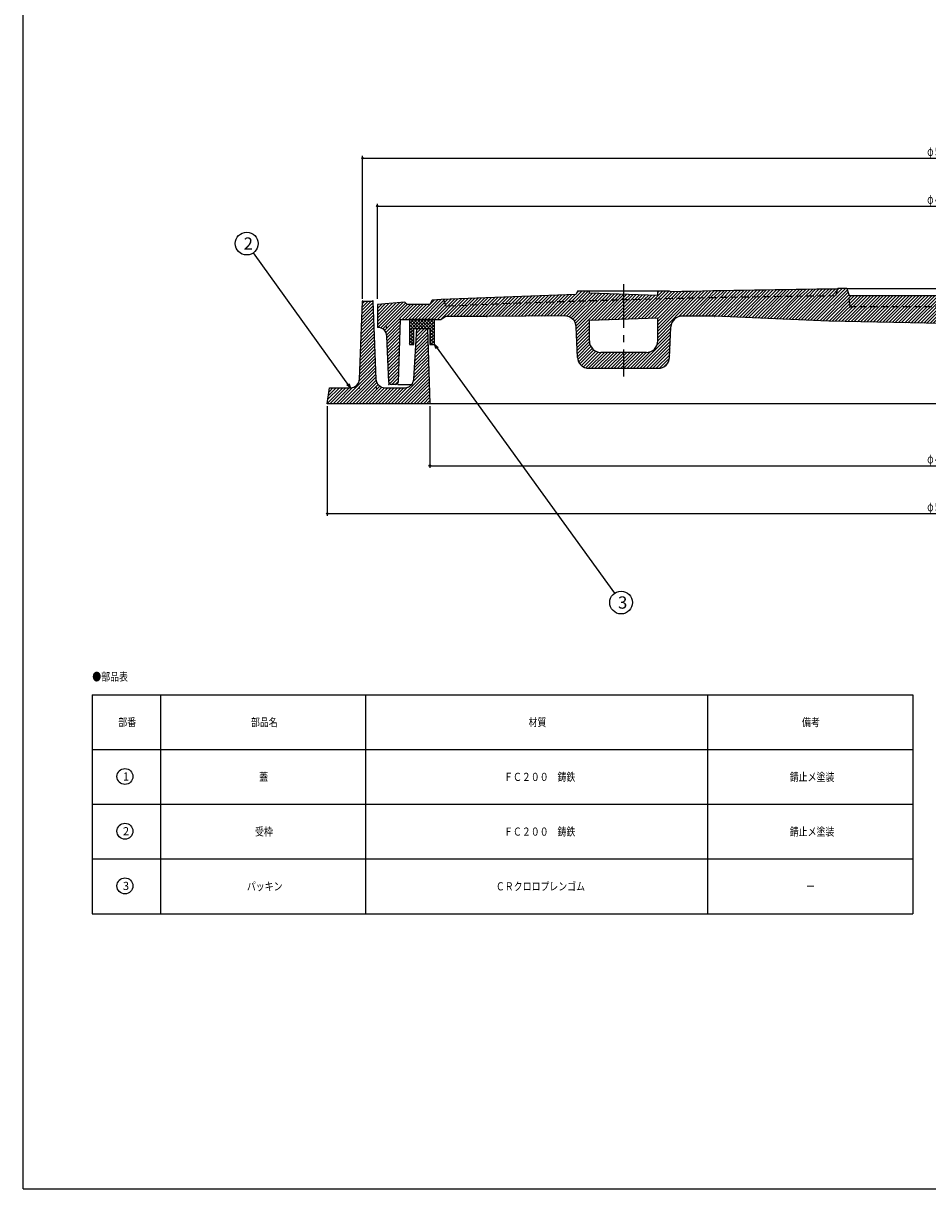
# Model space of a CAD drawing. Extents: x -2856 to 583, y -1147 to 3828.
# Drawn here: x -267 to 130, y 2718 to 3229 of the extents above; entities that cross this region are included whole.
import ezdxf
from ezdxf.enums import TextEntityAlignment as Align

# ---------------------------------------------------------------- set-up
doc = ezdxf.new("R2010")
doc.units = 0
doc.header["$PDMODE"] = 65
doc.header["$PDSIZE"] = 0.2
for name, pattern in [('CENTER2', [28.575, 19.05, -3.175, 3.175, -3.175]), ('DIVIDE', [1.25, 0.5, -0.25, 0, -0.25, 0, -0.25]), ('HIDDEN2', [4.7625, 3.175, -1.5875])]:
    doc.linetypes.add(name, pattern=pattern)
doc.layers.get('0').update_dxf_attribs({"linetype": 'CONTINUOUS'})
doc.layers.get('DEFPOINTS').update_dxf_attribs({"color": 3, "linetype": 'DIVIDE'})
doc.layers.add('1', color=7, linetype='CONTINUOUS')
doc.layers.add('4', color=7, linetype='CONTINUOUS')
doc.styles.add('DIMSTANDARD', font='MONOTXT.shx', dxfattribs={"width": 0.75, "bigfont": 'EXTFONT.shx'})
doc.styles.add('WinFont1', font='ＭＳ 明朝', dxfattribs={"width": 0.8})
doc.styles.add('WinFont2', font='ＭＳ ゴシック', dxfattribs={"width": 0.8})
doc.dimstyles.new('DIMSTYEX_1', dxfattribs={"dimtxt": 4, "dimasz": 2, "dimexe": 1, "dimexo": 1, "dimgap": 1, "dimtad": 3, "dimdec": 3, "dimdsep": 46, "dimtxsty": 'DIMSTANDARD', "dimcen": 0, "dimclrd": 3, "dimclre": 3, "dimclrt": 2, "dimadec": 3, "dimazin": 2, "dimtfac": 0.5, "dimtdec": 4, "dimtofl": 0, "dimtmove": 0, "dimatfit": 3, "dimldrblk": 'OPEN30', "dimfxl": 1, "dimtolj": 1, "dimtzin": 1, "dimlwd": -1, "dimlwe": -1, "dimarcsym": 0})
doc.dimstyles.new('DIMSTYEX_4', dxfattribs={"dimtxt": 4, "dimasz": 2, "dimexe": 1, "dimexo": 1, "dimgap": 1, "dimtad": 3, "dimdec": 3, "dimdsep": 46, "dimtxsty": 'DIMSTANDARD', "dimblk1": 'SMALL', "dimblk2": 'SMALL', "dimsah": 1, "dimcen": 0, "dimclrd": 3, "dimclre": 3, "dimclrt": 2, "dimadec": 3, "dimazin": 2, "dimtfac": 0.5, "dimtdec": 4, "dimtofl": 0, "dimtmove": 0, "dimatfit": 3, "dimfxl": 1, "dimtolj": 1, "dimtzin": 1, "dimlwd": -1, "dimlwe": -1, "dimarcsym": 0})

# ---------------------------------------------------------------- blocks, each defined once
blk = doc.blocks.new('_SMALL')
at = {"color": 0, "linetype": 'BYBLOCK', "lineweight": -2}
blk.add_circle((0, 0), 0.167, dxfattribs=at)
blk = doc.blocks.new('*D22')
at = {"layer": '1', "color": 3, "linetype": 'BYBLOCK'}
for p, q in [((-111.56, 3108.21), (-111.56, 3149.91)), ((-111.56, 3148.91), (384.44, 3148.91)), ((384.44, 3108.21), (384.44, 3149.91))]:
    blk.add_line(p, q, dxfattribs=at)
at = {"layer": 'DEFPOINTS', "color": 3, "linetype": 'BYBLOCK'}
for p in [(384.44, 3148.91), (-111.56, 3107.21), (384.44, 3107.21)]:
    blk.add_point(p, dxfattribs=at)
at = {"layer": '1', "color": 3, "linetype": 'BYBLOCK', "xscale": 2.0000000008, "yscale": 2.0000000008, "zscale": 2.0000000008}
for p in [(-111.56, 3148.91), (384.44, 3148.91)]:
    blk.add_blockref('_SMALL', p, dxfattribs=at)
at = {"layer": '1', "color": 2, "linetype": 'BYBLOCK', "style": 'DIMSTANDARD', "width": 0.421875}
blk.add_text('φ４９５', height=4, dxfattribs=at).set_placement((129.69, 3149.91), (143.19, 3149.91), align=Align.FIT)
blk = doc.blocks.new('*D23')
at = {"layer": '1', "color": 3, "linetype": 'BYBLOCK'}
for p, q in [((-118.06, 3108.21), (-118.06, 3170.91)), ((-118.06, 3169.91), (390.94, 3169.91)), ((390.94, 3108.21), (390.94, 3170.91))]:
    blk.add_line(p, q, dxfattribs=at)
at = {"layer": 'DEFPOINTS', "color": 3, "linetype": 'BYBLOCK'}
for p in [(390.94, 3169.91), (-118.06, 3107.21), (390.94, 3107.21)]:
    blk.add_point(p, dxfattribs=at)
at = {"layer": '1', "color": 3, "linetype": 'BYBLOCK', "xscale": 2.0000000008, "yscale": 2.0000000008, "zscale": 2.0000000008}
for p in [(-118.06, 3169.91), (390.94, 3169.91)]:
    blk.add_blockref('_SMALL', p, dxfattribs=at)
at = {"layer": '1', "color": 2, "linetype": 'BYBLOCK', "style": 'DIMSTANDARD', "width": 0.421875}
blk.add_text('φ５０９', height=4, dxfattribs=at).set_placement((129.69, 3170.91), (143.19, 3170.91), align=Align.FIT)
blk = doc.blocks.new('*D24')
at = {"layer": '1', "color": 3, "linetype": 'BYBLOCK'}
for p, q in [((-88.56, 3061.21), (-88.56, 3034.04)), ((361.44, 3061.21), (361.44, 3034.04)), ((-88.56, 3035.04), (361.44, 3035.04))]:
    blk.add_line(p, q, dxfattribs=at)
at = {"layer": 'DEFPOINTS', "color": 3, "linetype": 'BYBLOCK'}
for p in [(-88.56, 3062.21), (361.44, 3062.21), (361.44, 3035.04)]:
    blk.add_point(p, dxfattribs=at)
at = {"layer": '1', "color": 3, "linetype": 'BYBLOCK', "xscale": 2.0000000008, "yscale": 2.0000000008, "zscale": 2.0000000008}
for p in [(-88.56, 3035.04), (361.44, 3035.04)]:
    blk.add_blockref('_SMALL', p, dxfattribs=at)
at = {"layer": '1', "color": 2, "linetype": 'BYBLOCK', "style": 'DIMSTANDARD', "width": 0.421875}
blk.add_text('φ４５０', height=4, dxfattribs=at).set_placement((129.69, 3036.04), (143.19, 3036.04), align=Align.FIT)
blk = doc.blocks.new('*D25')
at = {"layer": '1', "color": 3, "linetype": 'BYBLOCK'}
for p, q in [((-133.56, 3061.21), (-133.56, 3013.04)), ((406.44, 3061.21), (406.44, 3013.04)), ((-133.56, 3014.04), (406.44, 3014.04))]:
    blk.add_line(p, q, dxfattribs=at)
at = {"layer": 'DEFPOINTS', "color": 3, "linetype": 'BYBLOCK'}
for p in [(-133.56, 3062.21), (406.44, 3062.21), (406.44, 3014.04)]:
    blk.add_point(p, dxfattribs=at)
at = {"layer": '1', "color": 3, "linetype": 'BYBLOCK', "xscale": 2.0000000008, "yscale": 2.0000000008, "zscale": 2.0000000008}
for p in [(-133.56, 3014.04), (406.44, 3014.04)]:
    blk.add_blockref('_SMALL', p, dxfattribs=at)
at = {"layer": '1', "color": 2, "linetype": 'BYBLOCK', "style": 'DIMSTANDARD', "width": 0.421875}
blk.add_text('φ５４０', height=4, dxfattribs=at).set_placement((129.69, 3015.04), (143.19, 3015.04), align=Align.FIT)
blk = doc.blocks.new('_OPEN30')
at = {"color": 0, "linetype": 'BYBLOCK', "lineweight": -2}
for p, q in [((-1, 0.27), (0, 0)), ((0, 0), (-1, -0.27)), ((0, 0), (-1, 0))]:
    blk.add_line(p, q, dxfattribs=at)
blk = doc.blocks.new('MAKR12', base_point=(-222.33, 2898.73))
at = {"layer": '1', "color": 3, "linetype": 'BYBLOCK'}
blk.add_circle((-222.33, 2898.73), 3.5, dxfattribs=at)
at = {"layer": '1', "color": 2, "linetype": 'BYBLOCK', "style": 'WinFont2'}
blk.add_text('1', height=3.58, dxfattribs=at).set_placement((-223.23, 2896.94))
blk = doc.blocks.new('MAKR13', base_point=(-222.33, 2874.73))
at = {"layer": '1', "color": 3, "linetype": 'BYBLOCK'}
blk.add_circle((-222.33, 2874.73), 3.5, dxfattribs=at)
at = {"layer": '1', "color": 2, "linetype": 'BYBLOCK', "style": 'WinFont2'}
blk.add_text('2', height=3.58, dxfattribs=at).set_placement((-223.23, 2872.94))
blk = doc.blocks.new('MAKR14', base_point=(-222.33, 2850.73))
at = {"layer": '1', "color": 3, "linetype": 'BYBLOCK'}
blk.add_circle((-222.33, 2850.73), 3.5, dxfattribs=at)
at = {"layer": '1', "color": 2, "linetype": 'BYBLOCK', "style": 'WinFont2'}
blk.add_text('3', height=3.58, dxfattribs=at).set_placement((-223.23, 2848.94))
blk = doc.blocks.new('BALN13')
at = {"layer": '1', "color": 3, "linetype": 'BYBLOCK'}
blk.add_circle((-45.51, 63.26), 5, dxfattribs=at)
at = {"layer": '1', "color": 2, "linetype": 'BYBLOCK', "style": 'WinFont2'}
blk.add_text('2', height=5.38, dxfattribs=at).set_placement((-46.85, 60.58))
at = {"layer": '1', "color": 3, "linetype": 'BYBLOCK'}
blk.add_leader([(0, 0), (-42.59, 59.21)], dimstyle='DIMSTYEX_1', dxfattribs=at)
blk = doc.blocks.new('BALN14')
at = {"layer": '1', "color": 3, "linetype": 'BYBLOCK'}
blk.add_circle((81.9, -113.17), 5, dxfattribs=at)
at = {"layer": '1', "color": 2, "linetype": 'BYBLOCK', "style": 'WinFont2'}
blk.add_text('3', height=5.38, dxfattribs=at).set_placement((80.56, -115.86))
at = {"layer": '1', "color": 3, "linetype": 'BYBLOCK'}
blk.add_leader([(0, 0), (78.97, -109.12)], dimstyle='DIMSTYEX_1', dxfattribs=at)

msp = doc.modelspace()

# ---------------------------------------------------------------- hatches: boundary and pattern name
at = {"layer": '1', "linetype": 'CONTINUOUS'}
h = msp.add_hatch(dxfattribs=at)
h.set_pattern_fill('_U', angle=45, style=0, pattern_type=0)
h.set_pattern_definition([(45, (136.4445, 3097.4053), (-0.7071068, 0.7071068), [])])
edge = h.paths.add_edge_path()
edge.add_arc((136.4445, -1907.3947), 5020.1, 90.5257671, 91.3583069)
edge.add_line((17.4445, 3111.2946), (16.4445, 3111.7527))
edge.add_line((16.4445, 3111.7527), (11.4308, 3111.7527))
edge.add_line((11.4308, 3111.7527), (11.4308, 3109.7527))
edge.add_line((11.4308, 3109.7527), (-3.5555, 3110.2527))
edge.add_line((-3.5555, 3110.2527), (-3.5555, 3107.7516))
edge.add_arc((136.4445, -1907.3947), 5017.1, 450.5367525, 451.5990214, ccw=False)
edge.add_line((89.4445, 3109.4851), (90.3788, 3112.4939))
edge = h.paths.add_edge_path()
edge.add_line((-3.5555, 3110.2527), (-18.5418, 3110.7527))
edge.add_line((-18.5418, 3110.7527), (-18.5418, 3111.7527))
edge.add_line((-18.5418, 3111.7527), (-23.5555, 3111.7527))
edge.add_line((-23.5555, 3111.7527), (-24.5555, 3110.1229))
edge.add_arc((136.4445, -1907.3947), 5020.1, 91.8378523, 92.5574226)
edge.add_line((-87.5555, 3107.7053), (-88.5555, 3105.7053))
edge.add_line((-88.5555, 3105.7053), (-98.5555, 3105.7053))
edge.add_line((-98.5555, 3105.7053), (-99.5555, 3106.7053))
edge.add_line((-99.5555, 3106.7053), (-111.5555, 3105.7053))
edge.add_line((-111.5555, 3105.7053), (-111.5555, 3095.7053))
edge.add_line((-111.5555, 3095.7053), (-111.4046, 3095.7053))
edge.add_arc((-111.4046, 3091.7053), 4, 362.202598, 450, ccw=False)
edge.add_line((-107.4076, 3091.859), (-106.5925, 3071.6668))
edge.add_arc((-105.5933, 3071.7053), 1, -177.797402, -90)
edge.add_line((-105.5933, 3070.7053), (-103.5211, 3070.7053))
edge.add_arc((-103.5211, 3071.7053), 1, -90, -2.009554)
edge.add_line((-102.5217, 3071.6702), (-101.5555, 3099.2053))
edge.add_line((-101.5555, 3099.2053), (-83.5555, 3099.2053))
edge.add_line((-83.5555, 3099.2053), (-81.5555, 3100.5197))
edge.add_line((-81.5555, 3100.5197), (-63.5555, 3100.5197))
edge.add_line((-63.5555, 3100.5197), (-29.3762, 3100.7549))
edge.add_arc((-29.3417, 3095.755), 5, 362.485738, 450.394275, ccw=False)
edge.add_line((-24.3465, 3095.9719), (-23.7632, 3082.5359))
edge.add_arc((-18.7679, 3082.7527), 5, -177.514262, -90)
edge.add_line((-18.7679, 3077.7527), (-3.5555, 3077.7527))
edge.add_line((-3.5555, 3077.7527), (-3.5555, 3084.7527))
edge.add_line((-3.5555, 3084.7527), (-13.5418, 3084.7527))
edge.add_arc((-13.5418, 3089.7527), 5, 540, 270, ccw=False)
edge.add_line((-18.5418, 3089.7527), (-18.5418, 3098.7527))
edge.add_line((-18.5418, 3098.7527), (-3.5555, 3099.2527))
edge.add_line((-3.5555, 3099.2527), (-3.5555, 3110.2527))
edge = h.paths.add_edge_path()
edge.add_line((136.4445, 3109.7053), (95.4445, 3109.7053))
edge.add_line((95.4445, 3109.7053), (95.6568, 3105.6529))
edge.add_arc((96.6555, 3105.7053), 1, -177, -90)
edge.add_line((96.6555, 3104.7053), (136.4445, 3104.7053))
edge.add_line((136.4445, 3104.7053), (136.4445, 3109.7053))
edge = h.paths.add_edge_path()
edge.add_arc((136.4445, -1907.3947), 5017.1, 88.4009786, 89.4632475)
edge.add_line((183.4445, 3109.4851), (182.5101, 3112.4939))
edge.add_line((182.5101, 3112.4939), (182.4445, 3112.7053))
edge.add_line((182.4445, 3112.7053), (178.4445, 3112.7053))
edge.add_line((178.4445, 3112.7053), (177.4445, 3109.7053))
edge.add_line((177.4445, 3109.7053), (177.2321, 3105.6529))
edge.add_arc((176.2335, 3105.7053), 1, 270, 357, ccw=False)
edge.add_line((176.2335, 3104.7053), (136.4445, 3104.7053))
edge.add_line((136.4445, 3104.7053), (136.4445, 3097.4053))
edge.add_line((136.4445, 3097.4053), (186.4445, 3098.4562))
edge.add_line((186.4445, 3098.4562), (236.4445, 3100.6092))
edge.add_line((236.4445, 3100.6092), (250.6332, 3100.6814))
edge.add_arc((250.6586, 3095.6815), 5, 362.494624, 450.291751, ccw=False)
edge.add_line((255.6539, 3095.8991), (256.2361, 3082.5351))
edge.add_arc((261.2314, 3082.7527), 5, -177.505376, -90)
edge.add_line((261.2314, 3077.7527), (276.4445, 3077.7527))
edge.add_line((276.4445, 3077.7527), (276.4445, 3084.7527))
edge.add_line((276.4445, 3084.7527), (266.4582, 3084.7527))
edge.add_arc((266.4582, 3089.7527), 5, 540, 270, ccw=False)
edge.add_line((261.4582, 3089.7527), (261.4582, 3099.7527))
edge.add_line((261.4582, 3099.7527), (276.4445, 3099.2527))
edge.add_line((276.4445, 3099.2527), (276.4445, 3107.7516))
edge = h.paths.add_edge_path(flags=16)
edge.add_line((136.4445, 3104.7053), (96.6555, 3104.7053))
edge.add_arc((96.6555, 3105.7053), 1, 183, 270, ccw=False)
edge.add_line((95.6568, 3105.6529), (95.4445, 3109.7053))
edge.add_line((95.4445, 3109.7053), (94.4445, 3112.7053))
edge.add_line((94.4445, 3112.7053), (90.4445, 3112.7053))
edge.add_line((90.4445, 3112.7053), (90.3788, 3112.4939))
edge.add_line((90.3788, 3112.4939), (89.4445, 3109.4851))
edge.add_arc((136.4445, -1907.3947), 5017.1, 90.5367525, 91.5990214)
edge.add_line((-3.5555, 3107.7516), (-3.5555, 3099.2527))
edge.add_line((-3.5555, 3099.2527), (11.4308, 3099.7527))
edge.add_line((11.4308, 3099.7527), (11.4308, 3089.7527))
edge.add_arc((6.4308, 3089.7527), 5, 270, 360, ccw=False)
edge.add_line((6.4308, 3084.7527), (-3.5555, 3084.7527))
edge.add_line((-3.5555, 3084.7527), (-3.5555, 3077.7527))
edge.add_line((-3.5555, 3077.7527), (11.6576, 3077.7527))
edge.add_arc((11.6576, 3082.7527), 5, -90, -2.494624)
edge.add_line((16.6528, 3082.5351), (17.2351, 3095.8991))
edge.add_arc((22.2303, 3095.6815), 5, 449.708249, 537.505376, ccw=False)
edge.add_line((22.2558, 3100.6814), (36.4445, 3100.6092))
edge.add_line((36.4445, 3100.6092), (86.4445, 3098.4562))
edge.add_line((86.4445, 3098.4562), (136.4445, 3097.4053))
edge.add_line((136.4445, 3097.4053), (136.4445, 3104.7053))
edge = h.paths.add_edge_path(flags=16)
edge.add_line((177.4445, 3109.7053), (136.4445, 3109.7053))
edge.add_line((136.4445, 3109.7053), (136.4445, 3104.7053))
edge.add_line((136.4445, 3104.7053), (176.2335, 3104.7053))
edge.add_arc((176.2335, 3105.7053), 1, -90, -3)
edge.add_line((177.2321, 3105.6529), (177.4445, 3109.7053))
edge = h.paths.add_edge_path()
edge.add_line((261.4582, 3111.7527), (256.4445, 3111.7527))
edge.add_line((256.4445, 3111.7527), (255.4445, 3111.2946))
edge.add_arc((136.4445, -1907.3947), 5020.1, 88.6416931, 89.4742329)
edge.add_line((182.5101, 3112.4939), (183.4445, 3109.4851))
edge.add_arc((136.4445, -1907.3947), 5017.1, 448.4009786, 449.4632475, ccw=False)
edge.add_line((276.4445, 3107.7516), (276.4445, 3110.2527))
edge.add_line((276.4445, 3110.2527), (261.4582, 3109.7527))
edge.add_line((261.4582, 3109.7527), (261.4582, 3111.7527))
edge = h.paths.add_edge_path()
edge.add_line((297.4445, 3110.1229), (296.4445, 3111.7527))
edge.add_line((296.4445, 3111.7527), (291.4308, 3111.7527))
edge.add_line((291.4308, 3111.7527), (291.4308, 3110.7527))
edge.add_line((291.4308, 3110.7527), (276.4445, 3110.2527))
edge.add_line((276.4445, 3110.2527), (276.4445, 3107.7516))
edge.add_arc((136.4445, -1907.3947), 5017.1, 447.5096343, 448.4009786, ccw=False)
edge.add_line((354.4445, 3104.9668), (355.4445, 3107.9261))
edge.add_arc((136.4445, -1907.3947), 5020.1, 87.4996994, 88.1621477)
edge = h.paths.add_edge_path()
edge.add_line((384.4445, 3105.7053), (372.4445, 3106.7053))
edge.add_line((372.4445, 3106.7053), (371.4445, 3105.7053))
edge.add_line((371.4445, 3105.7053), (361.4445, 3105.7053))
edge.add_line((361.4445, 3105.7053), (360.4445, 3107.7053))
edge.add_arc((136.4445, -1907.3947), 5020.1, 87.4425774, 87.4996994)
edge.add_line((355.4445, 3107.9261), (354.4445, 3104.9668))
edge.add_arc((136.4445, -1907.3947), 5017.1, 87.5096343, 88.4009786)
edge.add_line((276.4445, 3107.7516), (276.4445, 3099.2527))
edge.add_line((276.4445, 3099.2527), (291.4308, 3098.7527))
edge.add_line((291.4308, 3098.7527), (291.4308, 3089.7527))
edge.add_arc((286.4308, 3089.7527), 5, 270, 360, ccw=False)
edge.add_line((286.4308, 3084.7527), (276.4445, 3084.7527))
edge.add_line((276.4445, 3084.7527), (276.4445, 3077.7527))
edge.add_line((276.4445, 3077.7527), (291.6568, 3077.7527))
edge.add_arc((291.6568, 3082.7527), 5, -90, -2.485738)
edge.add_line((296.6521, 3082.5359), (297.2354, 3095.9719))
edge.add_arc((302.2307, 3095.755), 5, 449.605725, 537.514262, ccw=False)
edge.add_line((302.2651, 3100.7549), (336.4445, 3100.5197))
edge.add_line((336.4445, 3100.5197), (354.4445, 3100.5197))
edge.add_line((354.4445, 3100.5197), (356.4445, 3099.2053))
edge.add_line((356.4445, 3099.2053), (374.4445, 3099.2053))
edge.add_line((374.4445, 3099.2053), (375.4106, 3071.6702))
edge.add_arc((376.41, 3071.7053), 1, -177.990446, -90)
edge.add_line((376.41, 3070.7053), (378.4822, 3070.7053))
edge.add_arc((378.4822, 3071.7053), 1, -90, -2.202598)
edge.add_line((379.4815, 3071.6668), (380.2965, 3091.859))
edge.add_arc((384.2936, 3091.7053), 4, 450, 537.797402, ccw=False)
edge.add_line((384.2936, 3095.7053), (384.4445, 3095.7053))
edge.add_line((384.4445, 3095.7053), (384.4445, 3105.7053))
h = msp.add_hatch(dxfattribs=at)
h.set_pattern_fill('_U', angle=-45, style=0, double=1, pattern_type=0)
h.set_pattern_definition([(45, (-95.5555, 3099.2053), (-0.70711, 0.70711), []), (-45, (-95.5555, 3099.2053), (0.70711, 0.70711), [])])
h.paths.add_polyline_path([(-86.5555, 3099.2053), (-97.5555, 3099.2053), (-97.5555, 3088.2053), (-95.5555, 3088.2053), (-95.5555, 3095.2053), (-88.5555, 3095.2053), (-88.5555, 3088.2053), (-86.5555, 3088.2053)])
at = {"layer": '4', "linetype": 'CONTINUOUS'}
h = msp.add_hatch(dxfattribs=at)
h.set_pattern_fill('_U', angle=45, style=0, pattern_type=0)
h.set_pattern_definition([(45, (-88.5555, 3062.2053), (-0.707107, 0.707107), [])])
edge = h.paths.add_edge_path()
edge.add_line((-89.5555, 3095.2053), (-94.3055, 3095.2053))
edge.add_line((-94.3055, 3095.2053), (-95.6027, 3072.9913))
edge.add_arc((-99.597, 3073.2053), 4, 270, 356.933514, ccw=False)
edge.add_line((-99.597, 3069.2053), (-108.2103, 3069.2053))
edge.add_arc((-108.2103, 3073.2053), 4, 182.260502, 270, ccw=False)
edge.add_line((-112.2072, 3073.0475), (-113.5555, 3107.2053))
edge.add_line((-113.5555, 3107.2053), (-118.0555, 3107.2053))
edge.add_line((-118.0555, 3107.2053), (-119.4039, 3073.0475))
edge.add_arc((-123.4008, 3073.2053), 4, 270, 357.739498, ccw=False)
edge.add_line((-123.4008, 3069.2053), (-132.5555, 3069.2053))
edge.add_line((-132.5555, 3069.2053), (-133.5555, 3062.2053))
edge.add_line((-133.5555, 3062.2053), (-88.5555, 3062.2053))
edge.add_line((-88.5555, 3062.2053), (-89.5555, 3095.2053))

# ---------------------------------------------------------------- linework, layer by layer
at = {"layer": '1', "color": 7, "linetype": 'CONTINUOUS'}
for p, q in [((-266.9407, 2717.9372), (-266.9407, 3827.9372)), ((-23.5555, 3111.7527), (-24.5555, 3110.1229)), ((-23.5555, 3111.7527), (16.4445, 3111.7527)), ((-18.5418, 3110.7527), (-18.5418, 3111.7527)), ((11.4308, 3109.7527), (-18.5418, 3110.7527)), ((11.4308, 3109.7527), (11.4308, 3111.7527)), ((16.4445, 3111.7527), (17.4445, 3111.2946)), ((90.4445, 3112.7053), (90.3788, 3112.4939)), ((94.4445, 3112.7053), (90.4445, 3112.7053)), ((94.4445, 3112.7053), (95.4445, 3109.7053)), ((94.4445, 3112.7053), (136.4445, 3112.7053)), ((95.4445, 3109.7053), (136.4445, 3109.7053)), ((-99.5555, 3106.7053), (-111.5555, 3105.7053)), ((-111.5555, 3105.7053), (-111.5555, 3095.7053)), ((-98.5555, 3105.7053), (-99.5555, 3106.7053)), ((-88.5555, 3105.7053), (-98.5555, 3105.7053)), ((-87.5555, 3107.7053), (-88.5555, 3105.7053)), ((-101.5555, 3099.2053), (-102.5217, 3071.6702)), ((-101.5555, 3099.2053), (-83.5555, 3099.2053)), ((-86.5555, 3099.2053), (-97.5555, 3099.2053)), ((-97.5555, 3099.2053), (-97.5555, 3088.2053)), ((-86.5555, 3088.2053), (-86.5555, 3099.2053)), ((-81.5555, 3100.5197), (-83.5555, 3099.2053)), ((-63.5555, 3100.5197), (-81.5555, 3100.5197)), ((-29.3762, 3100.7549), (-63.5555, 3100.5197)), ((11.4308, 3099.7527), (-18.5418, 3098.7527)), ((-18.5418, 3089.7527), (-18.5418, 3098.7527)), ((11.4308, 3089.7527), (11.4308, 3099.7527)), ((36.4445, 3100.6092), (22.2558, 3100.6814)), ((86.4445, 3098.4562), (36.4445, 3100.6092)), ((136.4445, 3097.4053), (86.4445, 3098.4562)), ((-111.4046, 3095.7053), (-111.5555, 3095.7053)), ((-95.5555, 3088.2053), (-95.5555, 3095.2053)), ((-95.5555, 3095.2053), (-88.5555, 3095.2053)), ((-88.5555, 3095.2053), (-88.5555, 3088.2053)), ((-23.7632, 3082.5359), (-24.3465, 3095.9719)), ((16.6528, 3082.5351), (17.2351, 3095.8991)), ((-106.5925, 3071.6668), (-107.4076, 3091.859)), ((-97.5555, 3088.2053), (-95.5555, 3088.2053)), ((-88.5555, 3088.2053), (-86.5555, 3088.2053)), ((6.4308, 3084.7527), (-13.5418, 3084.7527)), ((-18.7679, 3077.7527), (11.6576, 3077.7527)), ((-103.5211, 3070.7053), (-105.5933, 3070.7053)), ((-102.5555, 3070.7053), (-96.4745, 3070.7053)), ((-236.6708, 2934.5514), (-236.6708, 2838.5514)), ((-236.6708, 2934.5514), (123.3292, 2934.5514)), ((-206.6708, 2934.5514), (-206.6708, 2838.5514)), ((-116.6708, 2838.5514), (-116.6708, 2934.5514)), ((33.3292, 2934.5514), (33.3292, 2838.5514)), ((123.3292, 2934.5514), (123.3292, 2838.5514)), ((-236.6708, 2910.5514), (123.3292, 2910.5514)), ((-236.6708, 2886.5514), (123.3292, 2886.5514)), ((-236.6708, 2862.5514), (123.3292, 2862.5514)), ((-236.6708, 2838.5514), (123.3292, 2838.5514)), ((-266.9407, 2717.9372), (534.0593, 2717.9372))]:
    msp.add_line(p, q, dxfattribs=at)
at = {"layer": '1', "color": 7, "linetype": 'CENTER2'}
msp.add_line((-3.5555, 3114.5905), (-3.5555, 3074.1896), dxfattribs=at)
at = {"layer": '1', "color": 7, "linetype": 'HIDDEN2'}
for p, q in [((-82.5555, 3107.9261), (-81.5555, 3104.9668)), ((90.3788, 3112.4939), (89.4445, 3109.4851)), ((95.6568, 3105.6529), (95.4445, 3109.7053)), ((136.4445, 3104.7053), (96.6555, 3104.7053))]:
    msp.add_line(p, q, dxfattribs=at)
at = {"layer": '1', "color": 7, "linetype": 'CONTINUOUS'}
for centre, radius, start, end in [((136.4445, -1907.3947), 5020.1, 91.8378523, 92.5574226), ((136.4445, -1907.3947), 5020.1, 90.5257671, 91.3583069), ((-29.3417, 3095.755), 5, 2.485738, 90.394275), ((22.2303, 3095.6815), 5, 89.708249, 177.505376), ((-111.4046, 3091.7053), 4, 2.202598, 90), ((-13.5418, 3089.7527), 5, 180, -90), ((6.4308, 3089.7527), 5, -90, 0), ((-18.7679, 3082.7527), 5, -177.514262, -90), ((11.6576, 3082.7527), 5, -90, -2.494624), ((-105.5933, 3071.7053), 1, -177.797402, -90), ((-103.5211, 3071.7053), 1, -90, -2.009554)]:
    msp.add_arc(centre, radius, start, end, dxfattribs=at)
at = {"layer": '1', "color": 7, "linetype": 'HIDDEN2'}
for centre, radius, start, end in [((136.4445, -1907.3947), 5017.1, 90.5367525, 92.4903657), ((96.6555, 3105.7053), 1, -177, -90)]:
    msp.add_arc(centre, radius, start, end, dxfattribs=at)
at = {"layer": '1', "color": 7, "linetype": 'CONTINUOUS'}
for p in [(-3.5555, 3110.7527), (-8.3055, 3107.5837), (95.7065, 3104.7053), (-101.5555, 3099.2053), (-63.5555, 3100.5197), (36.4445, 3100.6092), (-107.5555, 3095.7053), (-106.5555, 3070.7053), (-102.5555, 3070.7053)]:
    msp.add_point(p, dxfattribs=at)
at = {"layer": '4', "color": 7, "linetype": 'CONTINUOUS'}
for p, q in [((-119.4039, 3073.0475), (-118.0555, 3107.2053)), ((-118.0555, 3107.2053), (-113.5555, 3107.2053)), ((-113.5555, 3107.2053), (-112.2072, 3073.0475)), ((-95.6027, 3072.9913), (-94.3055, 3095.2053)), ((-94.3055, 3095.2053), (-89.5555, 3095.2053)), ((-89.5555, 3095.2053), (-88.5555, 3062.2053)), ((-133.5555, 3062.2053), (-132.5555, 3069.2053)), ((-132.5555, 3069.2053), (-123.4008, 3069.2053)), ((-108.2103, 3069.2053), (-99.597, 3069.2053)), ((136.4445, 3062.2053), (-133.5555, 3062.2053))]:
    msp.add_line(p, q, dxfattribs=at)
for centre, start, end in [((-123.4008, 3073.2053), -90, -2.260502), ((-108.2103, 3073.2053), -177.739498, -90), ((-99.597, 3073.2053), -90, -3.066486)]:
    msp.add_arc(centre, 4, start, end, dxfattribs=at)
for p in [(-118.0555, 3107.2053), (-113.5555, 3107.2053), (-119.5555, 3069.2053), (-112.0555, 3069.2053)]:
    msp.add_point(p, dxfattribs=at)

# ---------------------------------------------------------------- block references
at = {"layer": '1', "color": 3, "linetype": 'BYBLOCK'}
for name, p in [('BALN13', (-123.4008, 3069.2053)), ('BALN14', (-86.5555, 3088.2053)), ('MAKR12', (-222.3328, 2898.7287)), ('MAKR13', (-222.3328, 2874.7287)), ('MAKR14', (-222.3328, 2850.7287))]:
    msp.add_blockref(name, p, dxfattribs=at)

# ---------------------------------------------------------------- texts
at = {"layer": '1', "color": 7, "linetype": 'BYBLOCK', "style": 'WinFont1', "width": 0.8}
for s, p in [('●部品表', (-236.6708, 2940.6921)), ('部番', (-225.2548, 2920.7594)), ('部品名', (-167.0468, 2920.7594)), ('材質', (-45.2548, 2920.7594)), ('備考', (74.7452, 2920.7594)), ('蓋', (-163.4628, 2896.7594)), ('ＦＣ２００\u3000鋳鉄', (-56.0068, 2896.7594)), ('錆止メ塗装', (69.3692, 2896.7594)), ('受枠', (-165.2548, 2872.7594)), ('ＦＣ２００\u3000鋳鉄', (-56.0068, 2872.7594)), ('錆止メ塗装', (69.3692, 2872.7594)), ('パッキン', (-168.8388, 2848.7594)), ('ＣＲクロロプレンゴム', (-59.5908, 2848.7594)), ('ー', (76.5372, 2848.7594))]:
    msp.add_text(s, height=3.584, dxfattribs=at).set_placement(p)

# ---------------------------------------------------------------- dimensions: what is measured, and where the dimension line sits
at = {"layer": '1', "color": 3, "linetype": 'BYBLOCK'}
for base, p1, p2, text, picture, middle in [((390.9445, 3169.9075), (-118.0555, 3107.2053), (390.9445, 3107.2053), 'φ５０９', '*D23', (136.4445, 3172.9075)), ((384.4445, 3148.9075), (-111.5555, 3107.2053), (384.4445, 3107.2053), 'φ４９５', '*D22', (136.4445, 3151.9075)), ((406.4445, 3014.0378), (-133.5555, 3062.2053), (406.4445, 3062.2053), 'φ<>', '*D25', (136.4445, 3017.0378)), ((361.4445, 3035.0378), (-88.5555, 3062.2053), (361.4445, 3062.2053), 'φ４５０', '*D24', (136.4445, 3038.0378))]:
    dim = msp.add_linear_dim(base=base, p1=p1, p2=p2, text=text, dimstyle='DIMSTYEX_4', dxfattribs=at)
    dim.commit()
    dim.dimension.update_dxf_attribs({"geometry": picture, "text_midpoint": middle})

doc.saveas('drawing.dxf')
